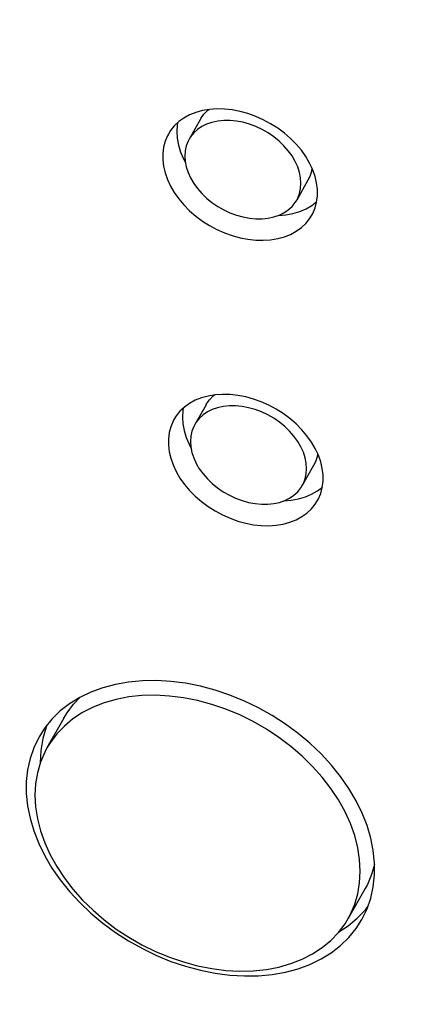
# Model space of a CAD drawing. Units: millimetres. Extents: x 1457 to 2637, y -937 to -606.
# Drawn here: x 1763 to 1766, y -778 to -772 of the extents above; entities that cross this region are included whole.
import ezdxf

# ---------------------------------------------------------------- set-up
doc = ezdxf.new("R2010")
doc.units = ezdxf.units.MM
doc.header["$PDMODE"] = 35
doc.header["$PDSIZE"] = 5
doc.layers.add('DIMENSION', color=3, linetype='ByLayer', lineweight=15)
doc.styles.get("Standard").update_dxf_attribs({"font": 'SimSun.ttf', "height": 4})
doc.dimstyles.new('ISO', dxfattribs={"dimtxt": 3, "dimasz": 5.4, "dimexe": 3, "dimexo": 4, "dimgap": 2, "dimtad": 1, "dimtoh": 1, "dimdsep": 46, "dimtxsty": 'Standard', "dimcen": 6, "dimclrd": 3, "dimclre": 3, "dimclrt": 7, "dimadec": 0, "dimazin": 0, "dimtfac": 1, "dimtmove": 0, "dimatfit": 3, "dimfxl": 1, "dimarcsym": 0})

# ---------------------------------------------------------------- blocks, each defined once
blk = doc.blocks.new('*D58')
at = {"layer": 'Defpoints', "linetype": 'ByBlock'}
for p in [(1727.4056, -765.2014), (1767.9375, -774.6841)]:
    blk.add_point(p, dxfattribs=at)
at = {"layer": 'DIMENSION', "color": 3, "linetype": 'ByBlock', "lineweight": -2}
for p, q in [((1727.4056, -769.3094), (1727.4056, -795.0822)), ((1767.9375, -778.7921), (1767.9375, -804.5649)), ((1762.6795, -800.2537), (1732.6636, -793.2314))]:
    blk.add_line(p, q, dxfattribs=at)
at = {"layer": 'DIMENSION', "color": 3, "linetype": 'ByBlock'}
for points in [[(1727.4056, -792.0012), (1732.8687, -792.355), (1732.4586, -794.1077)], [(1767.9375, -801.4839), (1762.8845, -799.3774), (1762.4745, -801.1301)]]:
    blk.add_solid(points, dxfattribs=at)
at = {"layer": 'DIMENSION', "color": 7, "linetype": 'ByBlock', "insert": (1748.5828, -792.8477), "char_height": 4, "attachment_point": 5, "rotation": 346.83217}
blk.add_mtext('%%C87mm', dxfattribs=at)

msp = doc.modelspace()

# ---------------------------------------------------------------- linework, layer by layer
for p, q in [((1764.4976, -772.5192), (1764.4292, -772.64)), ((1765.1503, -772.8887), (1765.0819, -773.0095)), ((1764.5318, -774.2508), (1764.4634, -774.3716)), ((1765.1844, -774.6203), (1765.116, -774.7411)), ((1763.6697, -776.1521), (1763.5671, -776.3333)), ((1765.4971, -777.1868), (1765.3945, -777.368))]:
    msp.add_line(p, q)
for points in [[(1764.7384, -772.4719), (1764.6909, -772.4628), (1764.6439, -772.4577), (1764.5978, -772.4566), (1764.5532, -772.4596), (1764.5104, -772.4667), (1764.47, -772.4778), (1764.4324, -772.4927), (1764.3979, -772.5114), (1764.3669, -772.5336), (1764.3397, -772.5591), (1764.3166, -772.5876), (1764.3034, -772.6086)], [(1764.4976, -772.5192), (1764.5004, -772.5145), (1764.5188, -772.4889), (1764.5413, -772.4663), (1764.5495, -772.4602)], [(1765.1735, -773.1013), (1765.179, -773.0911), (1765.1933, -773.0574), (1765.2029, -773.0216), (1765.2077, -772.9841), (1765.2077, -772.9453), (1765.2029, -772.9056), (1765.1933, -772.8654), (1765.179, -772.825), (1765.1603, -772.785), (1765.1372, -772.7456), (1765.11, -772.7074), (1765.079, -772.6707), (1765.0445, -772.6359), (1765.0069, -772.6034), (1764.9665, -772.5734), (1764.9237, -772.5463), (1764.8791, -772.5224), (1764.833, -772.5019), (1764.786, -772.485), (1764.7384, -772.4719)], [(1764.3596, -772.5405), (1764.3567, -772.5546), (1764.3541, -772.594), (1764.3567, -772.6347), (1764.3644, -772.6761), (1764.3771, -772.7178), (1764.3947, -772.7593), (1764.4066, -772.7811)], [(1764.7556, -772.5375), (1764.7161, -772.5301), (1764.6771, -772.5264), (1764.6392, -772.5264), (1764.6027, -772.5302), (1764.5681, -772.5377), (1764.5358, -772.5488), (1764.5064, -772.5633), (1764.48, -772.5812), (1764.4572, -772.6021), (1764.4381, -772.6258), (1764.4292, -772.64)], [(1765.0819, -773.0095), (1765.0882, -772.9975), (1765.0991, -772.9691), (1765.1057, -772.9389), (1765.1079, -772.9072), (1765.1057, -772.8745), (1765.0991, -772.8412), (1765.0882, -772.8077), (1765.073, -772.7744), (1765.0539, -772.7417), (1765.0311, -772.7101), (1765.0047, -772.6799), (1764.9753, -772.6516), (1764.943, -772.6254), (1764.9084, -772.6017), (1764.8719, -772.5808), (1764.834, -772.563), (1764.795, -772.5485), (1764.7556, -772.5375)], [(1764.3034, -772.6086), (1764.2978, -772.6189), (1764.2836, -772.6525), (1764.274, -772.6883), (1764.2692, -772.7258), (1764.2692, -772.7646), (1764.274, -772.8043), (1764.2836, -772.8446), (1764.2978, -772.8849), (1764.3166, -772.925), (1764.3397, -772.9643), (1764.3669, -773.0025), (1764.3979, -773.0392), (1764.4324, -773.074), (1764.47, -773.1065), (1764.5104, -773.1365), (1764.5532, -773.1636), (1764.5978, -773.1875), (1764.6439, -773.208), (1764.6909, -773.2249), (1764.7384, -773.238)], [(1764.4292, -772.64), (1764.4229, -772.6521), (1764.412, -772.6805), (1764.4054, -772.7107), (1764.4032, -772.7423), (1764.4054, -772.775), (1764.412, -772.8083), (1764.4229, -772.8418), (1764.4381, -772.8751), (1764.4572, -772.9078), (1764.48, -772.9394), (1764.5064, -772.9696), (1764.5358, -772.998), (1764.5681, -773.0241), (1764.6027, -773.0478), (1764.6392, -773.0687), (1764.6771, -773.0865), (1764.7161, -773.101), (1764.7556, -773.112)], [(1765.1741, -772.8144), (1765.171, -772.835), (1765.1615, -772.8653), (1765.1503, -772.8887)], [(1764.7556, -773.112), (1764.795, -773.1195), (1764.834, -773.1232), (1764.8719, -773.1231), (1764.9084, -773.1194), (1764.943, -773.1119), (1764.9753, -773.1008), (1765.0047, -773.0862), (1765.0311, -773.0683), (1765.0539, -773.0474), (1765.073, -773.0237), (1765.0819, -773.0095)], [(1764.9716, -773.102), (1765.0151, -773.0986), (1765.0589, -773.0906), (1765.1001, -773.0784), (1765.1383, -773.0622), (1765.1731, -773.0419), (1765.2033, -773.0187)], [(1764.7384, -773.238), (1764.786, -773.2471), (1764.833, -773.2523), (1764.8791, -773.2533), (1764.9237, -773.2503), (1764.9665, -773.2432), (1765.0069, -773.2321), (1765.0445, -773.2172), (1765.079, -773.1985), (1765.11, -773.1763), (1765.1372, -773.1509), (1765.1603, -773.1223), (1765.1735, -773.1013)], [(1764.7726, -774.2035), (1764.7251, -774.1944), (1764.678, -774.1892), (1764.6319, -774.1882), (1764.5873, -774.1912), (1764.5446, -774.1983), (1764.5042, -774.2094), (1764.4666, -774.2243), (1764.4321, -774.243), (1764.4011, -774.2652), (1764.3739, -774.2907), (1764.3508, -774.3192), (1764.3375, -774.3402)], [(1764.5318, -774.2508), (1764.5345, -774.2461), (1764.5529, -774.2205), (1764.5754, -774.1979), (1764.5836, -774.1918)], [(1765.2077, -774.8329), (1765.2132, -774.8227), (1765.2274, -774.789), (1765.237, -774.7532), (1765.2418, -774.7157), (1765.2418, -774.6769), (1765.237, -774.6372), (1765.2274, -774.597), (1765.2132, -774.5566), (1765.1944, -774.5166), (1765.1713, -774.4772), (1765.1441, -774.439), (1765.1131, -774.4023), (1765.0786, -774.3675), (1765.041, -774.335), (1765.0006, -774.305), (1764.9579, -774.2779), (1764.9133, -774.254), (1764.8672, -774.2335), (1764.8201, -774.2166), (1764.7726, -774.2035)], [(1764.3937, -774.2721), (1764.3908, -774.2862), (1764.3883, -774.3256), (1764.3908, -774.3663), (1764.3985, -774.4077), (1764.4113, -774.4494), (1764.4289, -774.4909), (1764.4407, -774.5127)], [(1764.7897, -774.2691), (1764.7502, -774.2617), (1764.7113, -774.2579), (1764.6733, -774.258), (1764.6368, -774.2618), (1764.6022, -774.2693), (1764.57, -774.2804), (1764.5405, -774.2949), (1764.5142, -774.3128), (1764.4913, -774.3337), (1764.4722, -774.3574), (1764.4634, -774.3716)], [(1765.116, -774.7411), (1765.1223, -774.729), (1765.1332, -774.7007), (1765.1399, -774.6704), (1765.1421, -774.6388), (1765.1399, -774.6061), (1765.1332, -774.5728), (1765.1223, -774.5393), (1765.1072, -774.506), (1765.0881, -774.4733), (1765.0652, -774.4417), (1765.0389, -774.4115), (1765.0094, -774.3832), (1764.9772, -774.357), (1764.9426, -774.3333), (1764.9061, -774.3124), (1764.8681, -774.2946), (1764.8292, -774.2801), (1764.7897, -774.2691)], [(1764.3375, -774.3402), (1764.332, -774.3504), (1764.3177, -774.3841), (1764.3082, -774.4199), (1764.3034, -774.4574), (1764.3034, -774.4962), (1764.3082, -774.5359), (1764.3177, -774.5761), (1764.332, -774.6165), (1764.3508, -774.6565), (1764.3739, -774.6959), (1764.4011, -774.7341), (1764.4321, -774.7708), (1764.4666, -774.8056), (1764.5042, -774.8381), (1764.5446, -774.8681), (1764.5873, -774.8952), (1764.6319, -774.9191), (1764.678, -774.9396), (1764.7251, -774.9565), (1764.7726, -774.9696)], [(1764.4634, -774.3716), (1764.4571, -774.3837), (1764.4461, -774.4121), (1764.4395, -774.4423), (1764.4373, -774.4739), (1764.4395, -774.5066), (1764.4461, -774.5399), (1764.4571, -774.5734), (1764.4722, -774.6067), (1764.4913, -774.6394), (1764.5142, -774.671), (1764.5405, -774.7012), (1764.57, -774.7295), (1764.6022, -774.7557), (1764.6368, -774.7794), (1764.6733, -774.8003), (1764.7113, -774.8181), (1764.7502, -774.8326), (1764.7897, -774.8436)], [(1765.2082, -774.546), (1765.2051, -774.5666), (1765.1957, -774.5969), (1765.1844, -774.6203)], [(1764.7897, -774.8436), (1764.8292, -774.851), (1764.8681, -774.8548), (1764.9061, -774.8547), (1764.9426, -774.8509), (1764.9772, -774.8435), (1765.0094, -774.8324), (1765.0389, -774.8178), (1765.0652, -774.7999), (1765.0881, -774.779), (1765.1072, -774.7553), (1765.116, -774.7411)], [(1765.0058, -774.8336), (1765.0492, -774.8302), (1765.093, -774.8222), (1765.1343, -774.81), (1765.1725, -774.7937), (1765.2073, -774.7735), (1765.2374, -774.7502)], [(1764.7726, -774.9696), (1764.8201, -774.9787), (1764.8672, -774.9839), (1764.9133, -774.9849), (1764.9579, -774.9819), (1765.0006, -774.9748), (1765.041, -774.9637), (1765.0786, -774.9488), (1765.1131, -774.9301), (1765.1441, -774.9079), (1765.1713, -774.8824), (1765.1944, -774.8539), (1765.2077, -774.8329)], [(1764.4979, -775.9586), (1764.4083, -775.9408), (1764.3193, -775.9292), (1764.2315, -775.9241), (1764.1457, -775.9255), (1764.0625, -775.9333), (1763.9823, -775.9474), (1763.9059, -775.9679), (1763.8338, -775.9945), (1763.7664, -776.0271), (1763.7043, -776.0654), (1763.648, -776.1091), (1763.5977, -776.158), (1763.554, -776.2116), (1763.519, -776.2661)], [(1765.4769, -777.3747), (1765.5087, -777.3093), (1765.5313, -777.2438), (1765.5465, -777.1752), (1765.5541, -777.1041), (1765.5541, -777.031), (1765.5465, -776.9563), (1765.5313, -776.8806), (1765.5087, -776.8046), (1765.4788, -776.7286), (1765.4419, -776.6533), (1765.3981, -776.5792), (1765.3479, -776.5068), (1765.2915, -776.4367), (1765.2294, -776.3694), (1765.162, -776.3053), (1765.0899, -776.2449), (1765.0135, -776.1887), (1764.9334, -776.137), (1764.8501, -776.0902), (1764.7643, -776.0488), (1764.6766, -776.0128), (1764.5876, -775.9827), (1764.4979, -775.9586)], [(1764.4808, -776.0463), (1764.3948, -776.0292), (1764.3095, -776.0184), (1764.2254, -776.0139), (1764.1433, -776.0158), (1764.0638, -776.0241), (1763.9875, -776.0386), (1763.9149, -776.0593), (1763.8466, -776.0861), (1763.7831, -776.1186), (1763.725, -776.1568), (1763.6726, -776.2002), (1763.6263, -776.2485), (1763.5866, -776.3015), (1763.5671, -776.3333)], [(1763.6697, -776.1521), (1763.6892, -776.1203), (1763.7289, -776.0673), (1763.7682, -776.0262)], [(1765.3945, -777.368), (1765.408, -777.3426), (1765.4339, -777.2818), (1765.4525, -777.2176), (1765.4637, -777.1507), (1765.4675, -777.0815), (1765.4637, -777.0105), (1765.4525, -776.9383), (1765.4339, -776.8654), (1765.408, -776.7924), (1765.375, -776.7199), (1765.3353, -776.6484), (1765.289, -776.5784), (1765.2366, -776.5104), (1765.1785, -776.4451), (1765.115, -776.3828), (1765.0467, -776.3241), (1764.9741, -776.2695), (1764.8978, -776.2192), (1764.8183, -776.1737), (1764.7362, -776.1334), (1764.6521, -776.0986), (1764.5668, -776.0695), (1764.4808, -776.0463)], [(1763.5677, -776.1948), (1763.5623, -776.2075), (1763.5423, -776.2762), (1763.5303, -776.3479), (1763.5263, -776.4221), (1763.5264, -776.4242)], [(1763.519, -776.2661), (1763.4871, -776.3316), (1763.4645, -776.3971), (1763.4493, -776.4656), (1763.4417, -776.5367), (1763.4417, -776.6099), (1763.4493, -776.6846), (1763.4645, -776.7602), (1763.4871, -776.8363), (1763.517, -776.9123), (1763.554, -776.9876), (1763.5977, -777.0617), (1763.648, -777.134), (1763.7043, -777.2041), (1763.7664, -777.2715), (1763.8338, -777.3356), (1763.9059, -777.3959), (1763.9823, -777.4522), (1764.0625, -777.5038), (1764.1457, -777.5506), (1764.2315, -777.5921), (1764.3193, -777.628), (1764.4083, -777.6581), (1764.4979, -777.6822)], [(1763.5671, -776.3333), (1763.5536, -776.3586), (1763.5278, -776.4195), (1763.5091, -776.4836), (1763.4979, -776.5506), (1763.4941, -776.6198), (1763.4979, -776.6908), (1763.5091, -776.763), (1763.5278, -776.8358), (1763.5536, -776.9088), (1763.5866, -776.9813), (1763.6263, -777.0529), (1763.6726, -777.1229), (1763.725, -777.1908), (1763.7831, -777.2562), (1763.8466, -777.3184), (1763.9149, -777.3771), (1763.9875, -777.4318), (1764.0638, -777.4821), (1764.1433, -777.5275), (1764.2254, -777.5678), (1764.3095, -777.6027), (1764.3948, -777.6318), (1764.4808, -777.655)], [(1765.5541, -777.0398), (1765.5365, -777.1006), (1765.5106, -777.1614), (1765.4971, -777.1868)], [(1765.3381, -777.449), (1765.3932, -777.4128), (1765.4494, -777.3663), (1765.4989, -777.3145), (1765.5137, -777.2948)], [(1764.4808, -777.655), (1764.5668, -777.672), (1764.6521, -777.6828), (1764.7362, -777.6873), (1764.8183, -777.6854), (1764.8978, -777.6772), (1764.9741, -777.6626), (1765.0467, -777.6419), (1765.115, -777.6152), (1765.1785, -777.5826), (1765.2366, -777.5445), (1765.289, -777.5011), (1765.3353, -777.4527), (1765.375, -777.3998), (1765.3945, -777.368)], [(1764.4979, -777.6822), (1764.5876, -777.7001), (1764.6766, -777.7116), (1764.7643, -777.7167), (1764.8501, -777.7154), (1764.9334, -777.7076), (1765.0135, -777.6934), (1765.0899, -777.6729), (1765.162, -777.6463), (1765.2294, -777.6137), (1765.2915, -777.5755), (1765.3479, -777.5317), (1765.3981, -777.4829), (1765.4419, -777.4293), (1765.4769, -777.3747)]]:
    msp.add_lwpolyline(points)

# ---------------------------------------------------------------- dimensions: what is measured, and where the dimension line sits
at = {"layer": 'DIMENSION'}
dim = msp.add_aligned_dim(p1=(1767.9375, -774.6841), p2=(1727.4056, -765.2014), distance=26.0952, text='%%C87mm', dimstyle='ISO', dxfattribs=at)
dim.commit()
dim.dimension.update_dxf_attribs({"geometry": '*D58', "text_midpoint": (1748.5828, -792.8477)})

doc.saveas('drawing.dxf')
